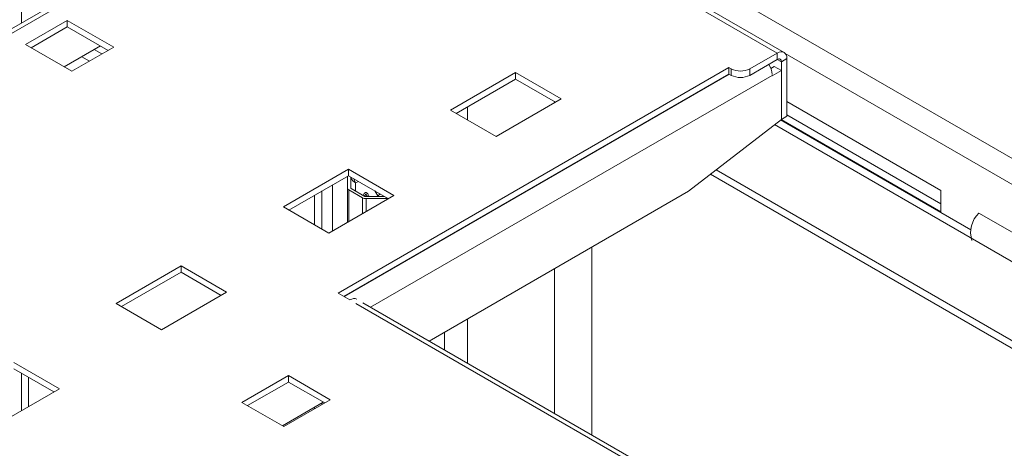
# Model space of a CAD drawing. Extents: x -2438 to -1867, y 1175 to 2170.
# Drawn here: x -1991 to -1986, y 1983 to 1985 of the extents above; entities that cross this region are included whole.
import ezdxf

# ---------------------------------------------------------------- set-up
doc = ezdxf.new("R2010")
doc.units = 0
doc.header["$MEASUREMENT"] = 0
doc.layers.add('Details', color=7, linetype='Continuous', lineweight=5)

msp = doc.modelspace()

# ---------------------------------------------------------------- linework, layer by layer
at = {"layer": 'Details', "color": 7, "linetype": 'Continuous', "lineweight": 9}
for p, q in [((-1990.4228, 1987.5166), (-1976.3749, 1979.4069)), ((-1991.4257, 1986.9727), (-1991.4257, 1985.479)), ((-1986.855, 1985.3039), (-1989.309, 1986.7206)), ((-1989.3331, 1986.687), (-1993.8405, 1984.0849)), ((-1989.292, 1986.6829), (-1993.7994, 1984.0809)), ((-1986.8961, 1985.2999), (-1989.292, 1986.6829)), ((-1991.1502, 1985.4957), (-1991.4007, 1985.3511)), ((-1990.8718, 1985.335), (-1991.1502, 1985.4957)), ((-1991.1502, 1985.4572), (-1991.1502, 1985.4957)), ((-1991.3673, 1985.3318), (-1991.1502, 1985.4572)), ((-1991.1502, 1985.4572), (-1990.9052, 1985.3157)), ((-1991.4007, 1985.3511), (-1991.1224, 1985.1904)), ((-1990.9511, 1985.3422), (-1991.1682, 1985.2169)), ((-1991.1224, 1985.1904), (-1990.8718, 1985.335)), ((-1990.9425, 1985.2942), (-1990.9883, 1985.3207)), ((-1986.8961, 1985.2999), (-1987.0607, 1985.2049)), ((-1986.8961, 1985.2999), (-1986.8961, 1985.2613)), ((-1986.8478, 1985.2979), (-1980.1825, 1981.4502)), ((-1991.0164, 1985.2515), (-1991.0623, 1985.278)), ((-1986.8961, 1985.2613), (-1987.0607, 1985.1663)), ((-1986.8961, 1985.2613), (-1986.8714, 1985.247)), ((-1986.8714, 1985.247), (-1986.838, 1985.2663)), ((-1986.8714, 1985.247), (-1986.8714, 1984.9027)), ((-1986.838, 1985.2663), (-1986.838, 1984.9219)), ((-1987.186, 1985.2129), (-1989.5269, 1983.8615)), ((-1987.186, 1985.1743), (-1989.4935, 1983.8422)), ((-1988.8535, 1984.9574), (-1988.4638, 1985.1824)), ((-1988.4638, 1985.1824), (-1988.1909, 1985.0249)), ((-1988.4638, 1985.1824), (-1988.4638, 1985.1438)), ((-1987.172, 1985.2049), (-1987.186, 1985.2129)), ((-1987.186, 1985.2129), (-1987.186, 1985.1743)), ((-1987.172, 1985.1663), (-1987.186, 1985.1743)), ((-1987.172, 1985.1663), (-1987.172, 1985.2049)), ((-1987.0607, 1985.2049), (-1987.0607, 1985.1663)), ((-1986.9137, 1985.2196), (-1986.935, 1985.2073)), ((-1986.8714, 1985.1952), (-1986.9271, 1985.1631)), ((-1986.8714, 1985.1952), (-1986.9137, 1985.2196)), ((-1986.8714, 1984.9027), (-1986.8714, 1985.1952)), ((-1987.1834, 1985.1728), (-1989.4909, 1983.8407)), ((-1986.9271, 1985.166), (-1989.3327, 1983.7772)), ((-1988.8201, 1984.9381), (-1988.4638, 1985.1438)), ((-1988.4638, 1985.1438), (-1988.2243, 1985.0056)), ((-1986.9271, 1985.1631), (-1986.9271, 1985.166)), ((-1988.1909, 1985.0249), (-1988.5807, 1984.7999)), ((-1988.2299, 1985.0088), (-1988.2299, 1985.0023)), ((-1985.9157, 1984.4772), (-1986.838, 1985.0096)), ((-1988.5807, 1984.7999), (-1988.8535, 1984.9574)), ((-1988.7522, 1984.9773), (-1988.7522, 1984.8989)), ((-1986.8714, 1984.9027), (-1987.4282, 1984.4719)), ((-1986.8755, 1984.8995), (-1985.7357, 1984.2415)), ((-1986.8731, 1984.9013), (-1985.9157, 1984.3486)), ((-1986.838, 1984.9219), (-1986.8714, 1984.9027)), ((-1986.838, 1984.9299), (-1985.9157, 1984.3975)), ((-1986.9116, 1984.8715), (-1983.586, 1982.9517)), ((-1989.8557, 1984.3788), (-1989.4659, 1984.6038)), ((-1989.4659, 1984.6038), (-1989.1931, 1984.4463)), ((-1989.4659, 1984.6038), (-1989.4659, 1984.5652)), ((-1987.263, 1984.5997), (-1980.9351, 1980.9467)), ((-1989.8223, 1984.3595), (-1989.4659, 1984.5652)), ((-1989.4716, 1984.4924), (-1989.4706, 1984.5625)), ((-1989.4659, 1984.5652), (-1989.2265, 1984.427)), ((-1989.4516, 1984.4923), (-1989.4507, 1984.5564)), ((-1989.4048, 1984.5299), (-1989.4234, 1984.523)), ((-1987.2967, 1984.5737), (-1980.9745, 1980.9239)), ((-1989.6245, 1984.4737), (-1989.6245, 1984.2453)), ((-1989.561, 1984.5103), (-1989.561, 1984.2339)), ((-1989.4716, 1984.2855), (-1989.4716, 1984.4924)), ((-1989.3816, 1984.4331), (-1989.4629, 1984.48)), ((-1989.4629, 1984.48), (-1989.4629, 1984.2906)), ((-1989.3675, 1984.4413), (-1989.4487, 1984.4881)), ((-1989.4234, 1984.523), (-1989.4234, 1984.4735)), ((-1989.2891, 1984.4454), (-1989.3077, 1984.4739)), ((-1987.4282, 1984.4719), (-1988.9821, 1983.5748)), ((-1985.9157, 1984.3486), (-1985.9157, 1984.4772)), ((-1989.669, 1984.448), (-1989.669, 1984.2711)), ((-1989.1931, 1984.4463), (-1989.5829, 1984.2213)), ((-1989.3816, 1984.3375), (-1989.3816, 1984.4331)), ((-1989.2492, 1984.4401), (-1989.3603, 1984.4396)), ((-1989.2294, 1984.4286), (-1989.3602, 1984.428)), ((-1989.3602, 1984.428), (-1989.3602, 1984.3499)), ((-1989.2781, 1984.44), (-1989.2891, 1984.4454)), ((-1989.2891, 1984.4399), (-1989.2891, 1984.4454)), ((-1989.5829, 1984.2213), (-1989.8557, 1984.3788)), ((-1989.8184, 1984.3617), (-1989.8195, 1984.3579)), ((-1985.6875, 1984.341), (-1985.2699, 1984.0999)), ((-1985.7297, 1984.1892), (-1985.3122, 1983.9482)), ((-1988.0065, 1984.1381), (-1988.0065, 1983.0116)), ((-1990.8579, 1983.8003), (-1990.4681, 1984.0252)), ((-1990.4681, 1984.0252), (-1990.1953, 1983.8678)), ((-1990.4681, 1984.0252), (-1990.4681, 1983.9867)), ((-1988.2299, 1984.0091), (-1988.2299, 1983.1406)), ((-1990.8245, 1983.781), (-1990.4681, 1983.9867)), ((-1990.4681, 1983.9867), (-1990.2287, 1983.8485)), ((-1990.1953, 1983.8678), (-1990.5851, 1983.6428)), ((-1989.5269, 1983.8615), (-1989.4573, 1983.8213)), ((-1990.5851, 1983.6428), (-1990.8579, 1983.8003)), ((-1982.7398, 1979.9434), (-1989.4211, 1983.8004)), ((-1982.6987, 1979.9475), (-1989.38, 1983.8045)), ((-1988.7522, 1983.7076), (-1988.7522, 1983.4421)), ((-1988.8908, 1983.6276), (-1988.8908, 1983.5221)), ((-1991.4703, 1983.4467), (-1991.1975, 1983.2892)), ((-1991.4703, 1983.4081), (-1991.2309, 1983.2699)), ((-1991.4257, 1983.3823), (-1991.4257, 1983.1575)), ((-1991.3834, 1983.3579), (-1991.3834, 1983.1819)), ((-1990.1035, 1983.2072), (-1989.8251, 1983.3679)), ((-1989.8251, 1983.3679), (-1989.5745, 1983.2233)), ((-1989.8251, 1983.3294), (-1989.8251, 1983.3679)), ((-1991.1975, 1983.2892), (-1991.5873, 1983.0642)), ((-1989.8251, 1983.3294), (-1990.07, 1983.1879)), ((-1989.6079, 1983.204), (-1989.8251, 1983.3294)), ((-1989.8529, 1983.0626), (-1990.1035, 1983.2072)), ((-1989.6162, 1983.2088), (-1989.8612, 1983.0674)), ((-1989.5745, 1983.2233), (-1989.8529, 1983.0626)), ((-1989.669, 1983.1783), (-1989.669, 1983.1687)), ((-1989.6245, 1983.204), (-1989.6245, 1983.1945))]:
    msp.add_line(p, q, dxfattribs=at)
at = {"layer": 'Details', "color": 7, "linetype": 'Continuous', "lineweight": 9, "flags": 128}
for points in [[(-1986.838, 1985.2663), (-1986.8391, 1985.2787), (-1986.8424, 1985.2894), (-1986.8478, 1985.2979), (-1986.855, 1985.3039), (-1986.8638, 1985.3072), (-1986.8739, 1985.3076), (-1986.8848, 1985.3051), (-1986.8961, 1985.2999)], [(-1986.8714, 1985.247), (-1986.8719, 1985.2523), (-1986.8733, 1985.2568), (-1986.8755, 1985.2605), (-1986.8786, 1985.263), (-1986.8824, 1985.2644), (-1986.8867, 1985.2646), (-1986.8913, 1985.2635), (-1986.8961, 1985.2613)], [(-1989.4234, 1984.523), (-1989.4308, 1984.5412), (-1989.4322, 1984.5457)], [(-1989.3774, 1984.447), (-1989.3721, 1984.4576), (-1989.3643, 1984.4637), (-1989.36, 1984.4642), (-1989.3567, 1984.4631), (-1989.3533, 1984.4607), (-1989.3498, 1984.4567), (-1989.345, 1984.449), (-1989.3412, 1984.4397)], [(-1989.3504, 1984.4396), (-1989.3613, 1984.4555), (-1989.3667, 1984.4468), (-1989.3686, 1984.4419)], [(-1989.2891, 1984.4454), (-1989.279, 1984.4535), (-1989.2761, 1984.4556)], [(-1989.4573, 1983.8213), (-1989.4459, 1983.8266), (-1989.435, 1983.8291), (-1989.425, 1983.8287), (-1989.4162, 1983.8254), (-1989.4162, 1983.8254)]]:
    msp.add_lwpolyline(points, dxfattribs=at)
at = {"layer": 'Details', "color": 7, "linetype": 'Continuous', "lineweight": 9}
for centre, radius, start, end in [((-1987.1164, 1985.3168), 0.125, 243.54596, 296.45404), ((-1987.0647, 1985.1604), 0.1381, 4.42292, 31.26159), ((-1987.1164, 1985.2782), 0.125, 243.54596, 296.45404), ((-1989.4011, 1984.5719), 0.0537, 202.71228, 245.42357), ((-1989.4569, 1984.4938), 0.0151, 192.45876, 246.84128), ((-1989.4467, 1984.4928), 0.00502, 192.45836, 246.84125), ((-1989.3614, 1984.4718), 0.0438, 242.42014, 271.53625), ((-1989.3607, 1984.4542), 0.0146, 242.42018, 271.5362), ((-1985.5772, 1984.2253), 0.1598, 133.63957, 197.30277)]:
    msp.add_arc(centre, radius, start, end, dxfattribs=at)

doc.saveas('drawing.dxf')
